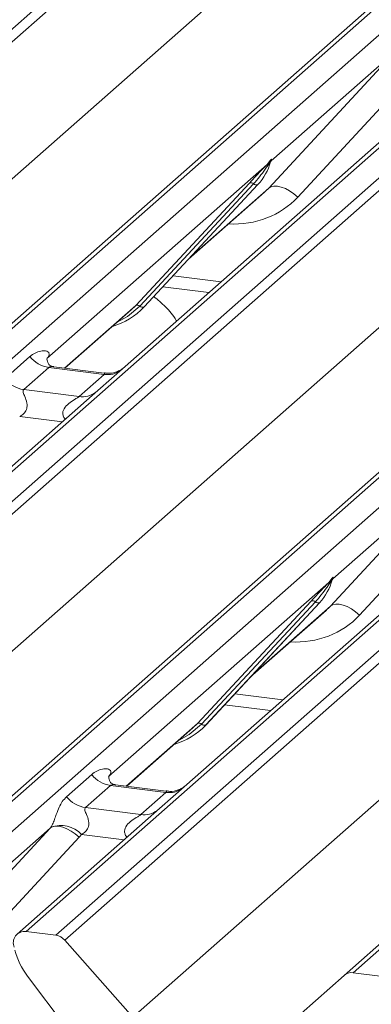
# Model space of a CAD drawing. Units: millimetres. Extents: x 5 to 415, y 5 to 292.
# Drawn here: x 295 to 298, y 128 to 136 of the extents above; entities that cross this region are included whole.
import ezdxf

# ---------------------------------------------------------------- set-up
doc = ezdxf.new("R2010")
doc.units = ezdxf.units.MM

msp = doc.modelspace()

# ---------------------------------------------------------------- linework, layer by layer
at = {"color": 7, "linetype": 'Continuous', "lineweight": 15}
for p, q in [((288.5684, 129.6735), (306.1944, 145.2181)), ((306.2606, 145.1822), (288.6345, 129.6375)), ((290.6963, 129.3777), (308.3224, 144.9224)), ((308.3885, 144.9417), (290.7625, 129.397)), ((290.9824, 129.3693), (308.6084, 144.914)), ((309.4355, 144.8098), (291.8095, 129.2651)), ((292.0294, 129.2374), (309.6555, 144.7821)), ((309.7216, 144.7462), (292.0956, 129.2015)), ((289.1363, 129.0686), (306.7429, 144.5962)), ((294.1574, 128.9417), (311.7834, 144.4864)), ((311.8495, 144.5057), (294.2235, 128.961)), ((294.4434, 128.9333), (312.0695, 144.478)), ((312.8966, 144.3738), (295.2705, 128.8291)), ((295.4905, 128.8014), (313.1165, 144.3461)), ((313.1826, 144.3101), (295.5566, 128.7654)), ((292.5973, 128.6325), (310.204, 144.1601)), ((297.6184, 128.5057), (315.2444, 144.0503)), ((315.3106, 144.0696), (297.6846, 128.5249)), ((296.0584, 128.1965), (313.665, 143.7241)), ((298.8057, 135.4742), (296.0013, 133.0009)), ((297.0617, 134.3184), (297.9978, 135.3292)), ((297.9978, 135.3292), (297.0792, 134.5191)), ((298.2117, 135.2621), (297.2757, 134.2513)), ((297.0497, 134.4931), (295.424, 133.0594)), ((297.0497, 134.4931), (297.0681, 134.5147)), ((297.07, 134.5101), (297.0554, 134.4855)), ((297.0727, 134.5047), (297.0775, 134.5166)), ((297.075, 134.5128), (297.0793, 134.5282)), ((297.083, 134.5279), (297.0792, 134.5191)), ((296.0796, 133.4522), (296.9195, 134.3553)), ((296.9505, 134.3495), (296.1106, 133.4464)), ((296.1416, 133.4405), (296.9816, 134.3436)), ((296.1422, 133.4411), (296.9822, 134.3442)), ((296.9822, 134.3442), (296.9816, 134.3436)), ((296.4698, 133.7933), (297.0296, 134.287)), ((296.2802, 133.5894), (296.62, 133.5466)), ((295.5576, 132.9888), (296.0465, 133.42)), ((296.0465, 133.42), (296.0796, 133.4522)), ((296.1422, 133.4411), (296.1416, 133.4405)), ((295.1138, 132.9111), (295.299, 133.0745)), ((295.4303, 133.0667), (295.4246, 133.0607)), ((295.4384, 132.9941), (295.2532, 132.8307)), ((295.8472, 132.9426), (295.4384, 132.9941)), ((295.8481, 132.9522), (295.4744, 132.9993)), ((296.0013, 133.0009), (295.8005, 132.8239)), ((295.662, 132.7792), (295.8472, 132.9426)), ((295.8005, 132.8239), (292.996, 130.3506)), ((295.2532, 132.8307), (295.662, 132.7792)), ((299.2615, 132.3878), (296.4571, 129.9145)), ((297.5176, 131.232), (298.4536, 132.2428)), ((298.4536, 132.2428), (297.535, 131.4327)), ((298.6675, 132.1757), (297.7315, 131.1649)), ((297.5351, 131.4418), (297.5309, 131.4265)), ((297.5388, 131.4415), (297.535, 131.4327)), ((297.5056, 131.4067), (295.8799, 129.973)), ((297.5056, 131.4067), (297.5239, 131.4283)), ((297.5259, 131.4237), (297.5112, 131.3992)), ((297.526, 131.4121), (297.5333, 131.4302)), ((296.5354, 130.3658), (297.3753, 131.2689)), ((297.4064, 131.2631), (296.5664, 130.36)), ((297.4374, 131.2572), (296.5974, 130.3541)), ((296.5981, 130.3547), (297.438, 131.2578)), ((297.438, 131.2578), (297.4374, 131.2572)), ((296.9257, 130.7069), (297.4854, 131.2006)), ((296.736, 130.503), (297.0758, 130.4602)), ((296.5023, 130.3336), (296.5354, 130.3658)), ((296.5981, 130.3547), (296.5974, 130.3541)), ((296.0134, 129.9024), (296.5023, 130.3336)), ((295.5696, 129.8248), (295.7548, 129.9881)), ((295.8861, 129.9804), (295.8804, 129.9744)), ((295.8943, 129.9077), (295.709, 129.7443)), ((296.303, 129.8562), (295.8943, 129.9077)), ((296.3039, 129.8658), (295.9303, 129.9129)), ((296.4571, 129.9145), (296.2563, 129.7375)), ((296.1178, 129.6928), (296.303, 129.8562)), ((296.2563, 129.7375), (295.2044, 128.8098)), ((295.709, 129.7443), (296.1178, 129.6928)), ((294.5124, 128.5817), (295.4484, 129.5925)), ((295.4484, 129.5925), (294.5298, 128.7824)), ((295.6623, 129.5254), (294.7263, 128.5146)), ((295.4905, 128.8014), (295.2705, 128.8291)), ((295.5566, 128.7654), (296.0584, 128.1965)), ((296.1217, 127.3851), (295.2818, 128.4998)), ((297.1167, 128.0631), (297.6184, 128.5057)), ((297.9045, 128.4972), (297.6846, 128.5249))]:
    msp.add_line(p, q, dxfattribs=at)
at = {"color": 8, "linetype": 'Continuous', "lineweight": 15}
for p, q in [((296.4856, 133.8103), (297.0617, 134.3184)), ((296.3554, 133.6703), (296.7097, 133.6257)), ((295.5546, 132.9892), (296.0796, 133.4522)), ((295.5383, 132.5926), (295.2234, 132.6323)), ((296.9414, 130.7239), (297.5176, 131.232)), ((296.8113, 130.584), (297.1655, 130.5393)), ((296.0104, 129.9028), (296.5354, 130.3658)), ((295.9941, 129.5062), (295.6792, 129.5459))]:
    msp.add_line(p, q, dxfattribs=at)
at = {"color": 7, "linetype": 'Continuous', "lineweight": 15, "flags": 128}
for points in [[(297.0617, 134.3184), (297.0788, 134.3287), (297.1005, 134.3336), (297.126, 134.3327), (297.1545, 134.3262), (297.1848, 134.3143), (297.2159, 134.2974), (297.2465, 134.2761), (297.2757, 134.2513)], [(297.7315, 131.1649), (297.7024, 131.1897), (297.6717, 131.211), (297.6406, 131.2279), (297.6103, 131.2398), (297.5819, 131.2463), (297.5563, 131.2472), (297.5346, 131.2423), (297.5176, 131.232)], [(295.4484, 129.5925), (295.4655, 129.6028), (295.4872, 129.6076), (295.5127, 129.6068), (295.5412, 129.6002), (295.5715, 129.5883), (295.6025, 129.5714), (295.6332, 129.5502), (295.6623, 129.5254)]]:
    msp.add_lwpolyline(points, dxfattribs=at)
at = {"color": 8, "linetype": 'Continuous', "lineweight": 15, "flags": 128}
for points in [[(296.1106, 133.4464), (296.0186, 133.3692), (295.9439, 133.3295)], [(296.5664, 130.36), (296.4745, 130.2828), (296.3997, 130.2431)]]:
    msp.add_lwpolyline(points, dxfattribs=at)
at = {"color": 7, "linetype": 'Continuous', "lineweight": 15}
for centre, radius, start, end in [((296.6838, 134.6185), 0.4053, 317.28289, 344.88184), ((297.0739, 134.5053), 0.0271, 206.80425, 226.84829), ((297.0775, 134.5159), 0.00947, 187.15532, 218.16859), ((297.0652, 134.5246), 0.0153, 288.29104, 309.84277), ((297.0701, 134.5187), 0.00765, 309.97484, 344.29417), ((297.1095, 134.508), 0.0331, 143.06323, 164.82549), ((297.112, 134.5192), 0.0339, 158.66387, 164.63661), ((296.9306, 134.3289), 0.0286, 45.87679, 112.7821), ((296.9705, 134.37), 0.0286, 225.87679, 292.7821), ((295.7655, 133.7924), 0.5151, 285.98314, 316.90165), ((296.0907, 133.4258), 0.0286, 45.87679, 112.7821), ((296.1305, 133.4669), 0.0286, 225.87679, 292.7821), ((295.4684, 133.2072), 0.2153, 218.06891, 261.9838), ((295.2832, 133.0439), 0.2153, 218.06891, 261.9838), ((297.5653, 131.4216), 0.0331, 143.06323, 164.82549), ((297.5678, 131.4328), 0.0339, 158.66387, 164.63661), ((297.1396, 131.5321), 0.4053, 317.28289, 344.88184), ((297.5298, 131.4189), 0.0271, 206.80425, 226.84829), ((297.5333, 131.4295), 0.00947, 187.15532, 218.16859), ((297.5211, 131.4382), 0.0153, 288.29104, 309.84277), ((297.526, 131.4323), 0.00765, 309.97484, 344.29417), ((297.3864, 131.2425), 0.0286, 45.87679, 112.7821), ((297.4263, 131.2836), 0.0286, 225.87679, 292.7821), ((296.2214, 130.706), 0.5151, 285.98314, 316.90165), ((296.5465, 130.3394), 0.0286, 45.87679, 112.7821), ((296.5864, 130.3805), 0.0286, 225.87679, 292.7821), ((295.9243, 130.1208), 0.2153, 218.06891, 261.9838), ((295.7391, 129.9575), 0.2153, 218.06891, 261.9838), ((295.5275, 129.4073), 0.2055, 42.42352, 111.04356), ((295.2597, 128.7461), 0.0837, 82.5349, 203.55163), ((295.4757, 128.6953), 0.1071, 40.89579, 82.05816), ((295.7191, 128.8309), 0.5485, 194.60692, 217.13329), ((297.6727, 128.4424), 0.0834, 81.84159, 130.66121)]:
    msp.add_arc(centre, radius, start, end, dxfattribs=at)
at = {"color": 8, "linetype": 'Continuous', "lineweight": 15}
for centre, radius, start, end in [((295.8709, 133.1084), 0.1675, 261.87255, 305.15567), ((295.6857, 132.9448), 0.1672, 261.85159, 306.41352), ((296.3267, 130.022), 0.1675, 261.87255, 305.15567), ((296.1415, 129.8584), 0.1672, 261.85159, 306.41352)]:
    msp.add_arc(centre, radius, start, end, dxfattribs=at)
at = {"color": 7, "linetype": 'Continuous', "lineweight": 15}
for centre, major_axis, ratio, start_param, end_param in [((296.6223, 134.7278), (0.4353, -0.4138), 0.856866, 6.207807, 6.295073), ((295.356, 133.1322), (-0.0367, 0.094), 0.91677, 3.552071, 3.654539), ((297.0781, 131.6414), (0.4353, -0.4138), 0.856866, 6.207807, 6.295073), ((295.8118, 130.0458), (-0.0367, 0.094), 0.91677, 3.552071, 3.654539), ((295.3732, 129.659), (0.0778, -0.0635), 0.822402, 6.235658, 6.338125), ((295.4438, 129.7311), (0.2136, -0.211), 0.863409, 0.027867, 0.130335)]:
    msp.add_ellipse(centre, major_axis=major_axis, ratio=ratio, start_param=start_param, end_param=end_param, dxfattribs=at)
at = {"color": 8, "linetype": 'Continuous', "lineweight": 15}
for centre in [(296.6929, 134.7999), (297.1487, 131.7135)]:
    msp.add_ellipse(centre, major_axis=(0.5695, -0.5626), ratio=0.863409, start_param=5.515152, end_param=6.311052, dxfattribs=at)
at = {"color": 7, "linetype": 'Continuous', "lineweight": 15}
for points, knots in [([(296.9195, 134.3553), (296.9523, 134.3906), (296.9934, 134.4348), (297.0403, 134.4833), (297.0497, 134.4931)], [0, 0, 0, 0, 0.797889, 1, 1, 1, 1]), ([(297.0681, 134.5147), (297.0712, 134.5192), (297.0751, 134.5248), (297.079, 134.5302), (297.08, 134.5312), (297.0804, 134.5315)], [0, 0, 0, 0, 0.699845, 0.877647, 1, 1, 1, 1]), ([(297.0793, 134.5282), (297.0792, 134.5281), (297.079, 134.5279), (297.0782, 134.5267), (297.0771, 134.5244), (297.0743, 134.5186), (297.0719, 134.5138), (297.07, 134.5101)], [0, 0, 0, 0, 0.036794, 0.078345, 0.227861, 0.401577, 1, 1, 1, 1]), ([(297.0775, 134.5166), (297.078, 134.5186), (297.079, 134.5225), (297.0798, 134.5267), (297.0797, 134.5281), (297.0795, 134.5283), (297.0794, 134.5283), (297.0793, 134.5282), (297.0793, 134.5282)], [0, 0, 0, 0, 0.446628, 0.860788, 0.917991, 0.956639, 0.991527, 1, 1, 1, 1]), ([(297.0776, 134.5169), (297.0776, 134.517), (297.0778, 134.5178), (297.078, 134.518), (297.0779, 134.5178), (297.0778, 134.5178)], [0, 0, 0, 0, 0.099179, 0.813053, 1, 1, 1, 1]), ([(297.0804, 134.5315), (297.0806, 134.5317), (297.0811, 134.5322), (297.0824, 134.5324), (297.083, 134.5306), (297.083, 134.5288), (297.083, 134.5279)], [0, 0, 0, 0, 0.07087, 0.200527, 0.610693, 1, 1, 1, 1]), ([(297.0554, 134.4855), (297.0491, 134.4762), (297.0149, 134.4259), (296.9794, 134.3838), (296.9505, 134.3495)], [0, 0, 0, 0, 0.1857, 1, 1, 1, 1]), ([(296.3813, 133.3361), (296.3805, 133.3376), (296.3572, 133.3788), (296.3033, 133.4435), (296.2429, 133.4936), (296.2136, 133.5179)], [0, 0, 0, 0, 0.018377, 0.525514, 1, 1, 1, 1]), ([(295.299, 133.0745), (295.302, 133.0771), (295.3164, 133.0892), (295.3461, 133.1062), (295.3867, 133.118), (295.4192, 133.1175), (295.4361, 133.1079), (295.4409, 133.0969), (295.4407, 133.0873), (295.4372, 133.0769), (295.4324, 133.0699), (295.4303, 133.0667)], [0, 0, 0, 0, 0.063452, 0.299394, 0.538985, 0.734922, 0.845784, 0.893815, 0.930913, 0.969004, 1, 1, 1, 1]), ([(295.4753, 132.9998), (295.4735, 132.9999), (295.461, 133), (295.4515, 133.0071), (295.4326, 133.0168), (295.4233, 133.055), (295.4256, 133.061), (295.4263, 133.0627)], [0, 0, 0, 0, 0.0349354, 0.237462, 0.531089, 0.8632888, 1, 1, 1, 1]), ([(295.9865, 132.9872), (295.9866, 132.9873), (295.9869, 132.9876), (295.9806, 132.9828), (295.9651, 132.9728), (295.93, 132.9571), (295.8876, 132.9467), (295.8577, 132.9532), (295.8489, 132.9552)], [0, 0, 0, 0, 0.07676, 0.174151, 0.291318, 0.491697, 0.849924, 1, 1, 1, 1]), ([(295.2532, 132.8307), (295.2511, 132.8275), (295.2472, 132.8219), (295.2501, 132.8048), (295.2617, 132.7779), (295.2756, 132.743), (295.2785, 132.7117), (295.2761, 132.6916), (295.2695, 132.6735), (295.255, 132.6531), (295.2389, 132.6407), (295.2266, 132.6339), (295.2237, 132.6324), (295.2234, 132.6323)], [0, 0, 0, 0, 0.0909668, 0.161129, 0.3371756, 0.5457335, 0.6288972, 0.6839246, 0.7593195, 0.8302457, 0.9596202, 0.9958517, 1, 1, 1, 1]), ([(297.5239, 131.4283), (297.527, 131.4328), (297.531, 131.4384), (297.5349, 131.4438), (297.5358, 131.4448), (297.5362, 131.4452)], [0, 0, 0, 0, 0.699845, 0.877647, 1, 1, 1, 1]), ([(297.5351, 131.4418), (297.535, 131.4417), (297.5348, 131.4415), (297.5341, 131.4403), (297.5329, 131.438), (297.5301, 131.4322), (297.5277, 131.4274), (297.5259, 131.4237)], [0, 0, 0, 0, 0.036794, 0.078345, 0.227861, 0.401577, 1, 1, 1, 1]), ([(297.5333, 131.4302), (297.5338, 131.4322), (297.5348, 131.4361), (297.5357, 131.4403), (297.5355, 131.4418), (297.5354, 131.4419), (297.5352, 131.4419), (297.5351, 131.4418), (297.5351, 131.4418)], [0, 0, 0, 0, 0.446628, 0.860788, 0.917991, 0.956639, 0.991527, 1, 1, 1, 1]), ([(297.5362, 131.4452), (297.5364, 131.4453), (297.537, 131.4458), (297.5382, 131.446), (297.5389, 131.4442), (297.5388, 131.4424), (297.5388, 131.4415)], [0, 0, 0, 0, 0.07087, 0.200527, 0.610693, 1, 1, 1, 1]), ([(297.3753, 131.2689), (297.4081, 131.3042), (297.4492, 131.3485), (297.4961, 131.3969), (297.5056, 131.4067)], [0, 0, 0, 0, 0.797889, 1, 1, 1, 1]), ([(297.5112, 131.3992), (297.5049, 131.3898), (297.4708, 131.3395), (297.4353, 131.2974), (297.4064, 131.2631)], [0, 0, 0, 0, 0.1857, 1, 1, 1, 1]), ([(297.5334, 131.4305), (297.5334, 131.4306), (297.5336, 131.4314), (297.5338, 131.4316), (297.5337, 131.4314), (297.5337, 131.4314)], [0, 0, 0, 0, 0.099179, 0.813053, 1, 1, 1, 1]), ([(295.7548, 129.9881), (295.7579, 129.9907), (295.7722, 130.0028), (295.8019, 130.0198), (295.8426, 130.0316), (295.875, 130.0311), (295.892, 130.0215), (295.8967, 130.0105), (295.8966, 130.0009), (295.8931, 129.9905), (295.8883, 129.9835), (295.8861, 129.9804)], [0, 0, 0, 0, 0.063452, 0.299394, 0.538985, 0.734922, 0.845784, 0.893815, 0.930913, 0.969004, 1, 1, 1, 1]), ([(295.9312, 129.9135), (295.9293, 129.9135), (295.9168, 129.9136), (295.9073, 129.9207), (295.8885, 129.9304), (295.8791, 129.9686), (295.8814, 129.9746), (295.8821, 129.9763)], [0, 0, 0, 0, 0.034935, 0.237462, 0.531089, 0.863289, 1, 1, 1, 1]), ([(296.4423, 129.9008), (296.4424, 129.901), (296.4428, 129.9012), (296.4364, 129.8964), (296.4209, 129.8864), (296.3859, 129.8707), (296.3434, 129.8603), (296.3135, 129.8668), (296.3047, 129.8688)], [0, 0, 0, 0, 0.0767595, 0.1741506, 0.2913179, 0.4916971, 0.8499235, 1, 1, 1, 1]), ([(295.4537, 129.5991), (295.4538, 129.5992), (295.4563, 129.6027), (295.4607, 129.61), (295.4675, 129.6239), (295.4739, 129.6394), (295.4834, 129.665), (295.4972, 129.7043), (295.5147, 129.7483), (295.5377, 129.7918), (295.5586, 129.8134), (295.5696, 129.8248)], [0, 0, 0, 0, 0.001484, 0.039675, 0.069331, 0.117331, 0.164576, 0.294556, 0.524008, 0.749279, 1, 1, 1, 1]), ([(295.709, 129.7443), (295.7069, 129.7411), (295.703, 129.7355), (295.7059, 129.7185), (295.7176, 129.6915), (295.7314, 129.6566), (295.7343, 129.6253), (295.7319, 129.6052), (295.7253, 129.5871), (295.7109, 129.5667), (295.6947, 129.5543), (295.6825, 129.5476), (295.6795, 129.546), (295.6792, 129.5459)], [0, 0, 0, 0, 0.090967, 0.161129, 0.337176, 0.545733, 0.628897, 0.683925, 0.75932, 0.830246, 0.95962, 0.995852, 1, 1, 1, 1])]:
    msp.add_open_spline(points, degree=3, knots=knots, dxfattribs=at)
at = {"color": 8, "linetype": 'Continuous', "lineweight": 15}
for points, knots in [([(295.4744, 132.999), (295.4738, 132.9992), (295.4654, 133.0016), (295.454, 133.0002), (295.4432, 132.9976), (295.4399, 132.9951), (295.4384, 132.9941)], [0, 0, 0, 0, 0.041619, 0.558003, 0.811517, 1, 1, 1, 1]), ([(295.8472, 132.9426), (295.8493, 132.9449), (295.853, 132.9489), (295.8519, 132.9519), (295.8491, 132.9514), (295.8481, 132.9511)], [0, 0, 0, 0, 0.447861, 0.793294, 1, 1, 1, 1]), ([(295.5608, 132.6125), (295.558, 132.6151), (295.5496, 132.6229), (295.5436, 132.639), (295.5409, 132.6588), (295.5443, 132.6754), (295.5566, 132.7012), (295.585, 132.7297), (295.622, 132.7534), (295.6464, 132.7681), (295.6572, 132.7752), (295.6605, 132.778), (295.662, 132.7792)], [0, 0, 0, 0, 0.046774, 0.13893, 0.200537, 0.291756, 0.34019, 0.550124, 0.774399, 0.895955, 0.955632, 1, 1, 1, 1]), ([(295.9302, 129.9126), (295.9296, 129.9128), (295.9212, 129.9152), (295.9098, 129.9138), (295.8991, 129.9112), (295.8957, 129.9087), (295.8943, 129.9077)], [0, 0, 0, 0, 0.041619, 0.558003, 0.811517, 1, 1, 1, 1]), ([(296.303, 129.8562), (296.3051, 129.8585), (296.3089, 129.8626), (296.3077, 129.8655), (296.305, 129.865), (296.3039, 129.8648)], [0, 0, 0, 0, 0.447861, 0.793294, 1, 1, 1, 1]), ([(296.0166, 129.5261), (296.0138, 129.5287), (296.0054, 129.5365), (295.9995, 129.5526), (295.9967, 129.5725), (296.0002, 129.589), (296.0125, 129.6148), (296.0408, 129.6433), (296.0778, 129.667), (296.1023, 129.6817), (296.113, 129.6889), (296.1164, 129.6916), (296.1178, 129.6928)], [0, 0, 0, 0, 0.046774, 0.13893, 0.200537, 0.291756, 0.34019, 0.550124, 0.774399, 0.895955, 0.955632, 1, 1, 1, 1])]:
    msp.add_open_spline(points, degree=3, knots=knots, dxfattribs=at)

doc.saveas('drawing.dxf')
